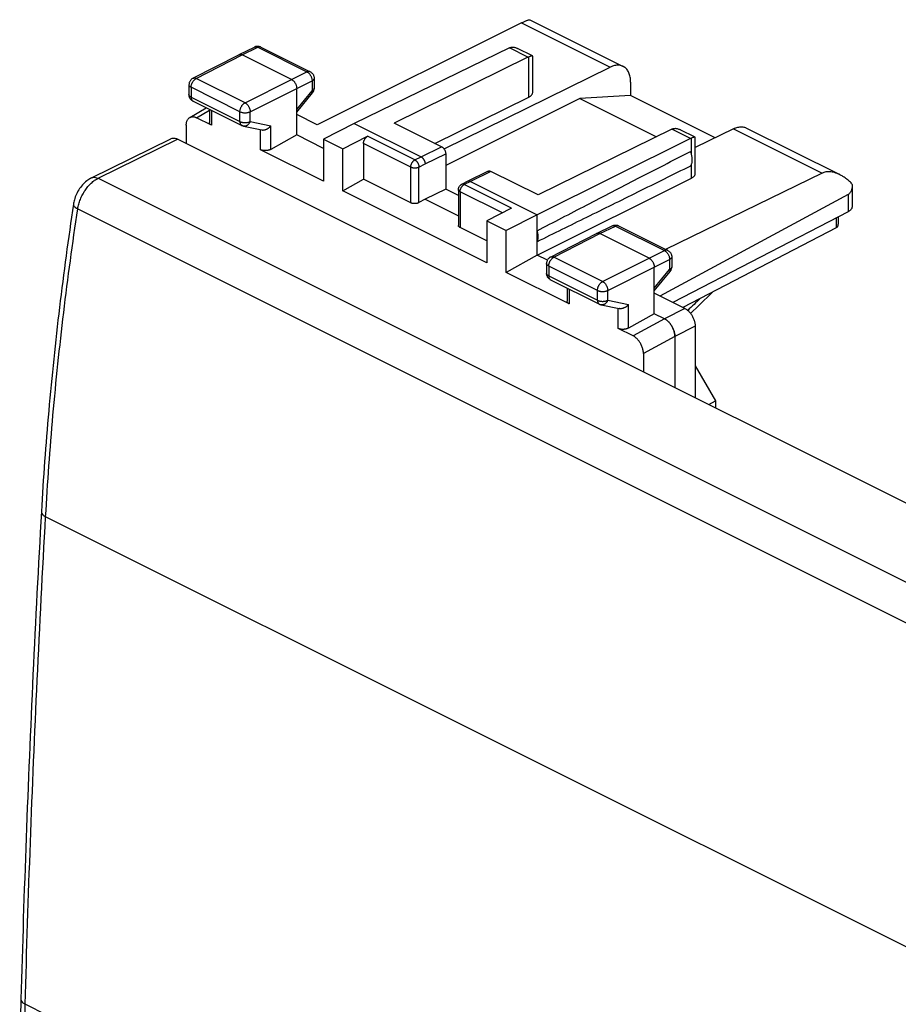
# Model space of a CAD drawing. Extents: x -29.5 to 31, y -36.2 to 31.4.
# Drawn here: x -29.5 to 0.8, y -2.5 to 31.4 of the extents above; entities that cross this region are included whole.
import ezdxf

# ---------------------------------------------------------------- set-up
doc = ezdxf.new("R2010")
doc.units = 0
doc.header["$LTSCALE"] = 16.335
doc.layers.get('0').update_dxf_attribs({"linetype": 'CONTINUOUS'})

msp = doc.modelspace()

# ---------------------------------------------------------------- linework, layer by layer
at = {"color": 7, "linetype": 'CONTINUOUS'}
for p, q in [((-12.204, 31.31), (-19.238, 27.802)), ((-11.92, 31.416), (-8.71, 29.811)), ((-23.51, 29.402), (-21.927, 30.214)), ((-21.927, 30.214), (-21.925, 30.215)), ((-21.925, 30.215), (-21.39, 30.476)), ((-20.117, 29.359), (-21.814, 30.207)), ((-21.169, 30.474), (-19.478, 29.629)), ((-12.624, 30.447), (-17.961, 27.848)), ((-11.825, 30.171), (-12.34, 30.429)), ((-11.984, 30.127), (-16.582, 27.86)), ((-11.82, 28.915), (-11.82, 30.163)), ((-14.869, 26.968), (-9.153, 29.785)), ((-23.646, 29.179), (-23.646, 28.839)), ((-19.34, 29.405), (-19.34, 29.058)), ((-8.45, 29.27), (-8.45, 28.806)), ((-19.941, 27.452), (-19.941, 29.054)), ((-19.941, 28.237), (-19.397, 28.899)), ((-23.508, 28.616), (-21.829, 27.777)), ((-15.186, 27.162), (-11.952, 28.756)), ((-10.199, 28.711), (-14.814, 26.404)), ((-8.45, 28.806), (-10.199, 28.711)), ((-10.199, 28.711), (-7.56, 27.392)), ((-5.542, 27.352), (-8.45, 28.806)), ((-23.62, 28.055), (-23.05, 28.387)), ((-22.943, 28.333), (-22.943, 27.88)), ((-19.238, 27.802), (-19.941, 28.154)), ((-22.87, 27.788), (-23.387, 28.046)), ((-17.961, 27.848), (-19.015, 27.307)), ((-17.961, 27.848), (-15.663, 26.699)), ((-14.955, 27.047), (-16.582, 27.86)), ((-23.74, 27.79), (-23.74, 27.161)), ((-21.769, 27.756), (-21.144, 27.625)), ((-19.941, 27.452), (-20.831, 26.955)), ((-19.015, 26.989), (-19.941, 27.452)), ((-7.034, 27.652), (-11.632, 25.385)), ((-6.234, 27.376), (-6.749, 27.633)), ((-4.91, 27.664), (-6.229, 27.014)), ((-4.467, 27.69), (-1.257, 26.085)), ((-27.002, 25.972), (-24.266, 27.323)), ((22.63, 3.976), (-24.039, 27.31)), ((-19.015, 27.307), (-19.015, 25.86)), ((-19.015, 27.307), (-18.35, 26.974)), ((-18.35, 26.974), (-17.502, 27.404)), ((-17.642, 27.16), (-17.642, 25.927)), ((-6.393, 27.331), (-11.667, 24.701)), ((-6.229, 26.12), (-6.229, 27.368)), ((-19.015, 25.86), (-21.183, 26.944)), ((-18.35, 25.528), (-18.35, 26.974)), ((-14.814, 26.803), (-14.814, 25.591)), ((-13.347, 26.204), (-14.055, 25.856)), ((-11.632, 25.385), (-13.258, 26.199)), ((-1.86, 26.138), (-7.248, 23.514)), ((-18.35, 25.528), (-17.642, 25.927)), ((-16.016, 25.113), (-17.642, 25.927)), ((-14.055, 25.855), (-14.268, 25.748)), ((-14.055, 25.856), (-14.055, 25.855)), ((-13.965, 25.85), (-11.667, 24.701)), ((-11.667, 23.315), (-6.36, 25.962)), ((-13.4, 23.053), (-18.35, 25.528)), ((-14.814, 25.591), (-15.521, 25.242)), ((-14.378, 25.373), (-14.814, 25.591)), ((-14.378, 25.569), (-14.378, 24.338)), ((-0.832, 25.699), (-0.832, 24.98)), ((-15.521, 25.242), (-15.733, 25.122)), ((-15.521, 25.242), (-14.378, 24.67)), ((-0.972, 25.398), (-7.445, 21.906)), ((-27.621, 25.069), (-27.621, 25.069)), ((-12.552, 24.929), (-13.4, 24.499)), ((-0.972, 24.807), (-7.002, 21.685)), ((-13.4, 24.499), (-13.4, 23.053)), ((-13.4, 24.499), (-12.734, 24.166)), ((-11.667, 24.701), (-12.734, 24.166)), ((-11.667, 23.315), (-11.667, 24.701)), ((-1.316, 24.628), (-1.316, 24.378)), ((-13.4, 23.805), (-14.319, 24.265)), ((-12.734, 22.72), (-12.734, 24.166)), ((-9.623, 24.062), (-9.622, 24.063)), ((-9.622, 24.063), (-9.087, 24.324)), ((-8.865, 24.323), (-7.175, 23.477)), ((-1.374, 24.257), (-6.657, 21.512)), ((-11.207, 23.25), (-9.623, 24.062)), ((-7.814, 23.207), (-9.511, 24.056)), ((-11.667, 23.315), (-12.734, 22.72)), ((-11.316, 23.14), (-11.667, 23.315)), ((-7.036, 23.254), (-7.036, 22.906)), ((-10.566, 21.636), (-12.734, 22.72)), ((-11.342, 23.028), (-11.342, 22.688)), ((-7.637, 21.3), (-7.637, 22.902)), ((-7.637, 22.086), (-7.093, 22.747)), ((-11.204, 22.464), (-9.526, 21.625)), ((-10.639, 22.182), (-10.639, 21.728)), ((-6.582, 21.475), (-7.637, 22.002)), ((-9.465, 21.604), (-8.841, 21.473)), ((-7.637, 21.3), (-8.527, 20.803)), ((-7.283, 21.123), (-7.637, 21.3)), ((-8.363, 20.534), (-8.879, 20.793)), ((-6.229, 20.865), (-6.229, 18.405)), ((-6.93, 20.514), (-6.93, 18.756)), ((-6.929, 20.513), (-6.929, 18.755)), ((-8.01, 19.924), (-8.01, 19.295)), ((-6.229, 19.506), (-5.528, 18.297)), ((-5.765, 18.173), (-5.528, 18.297)), ((-5.528, 18.297), (-5.528, 18.054))]:
    msp.add_line(p, q, dxfattribs=at)
at = {"color": 9, "linetype": 'CONTINUOUS'}
for p, q in [((-12.204, 31.31), (-9.153, 29.785)), ((-23.397, 29.395), (-21.814, 30.207)), ((-21.814, 30.207), (-21.28, 30.468)), ((-21.28, 30.468), (-19.589, 29.622)), ((-11.984, 30.127), (-12.624, 30.447)), ((-11.952, 28.756), (-11.952, 30.14)), ((-20.117, 29.359), (-19.589, 29.622)), ((-21.719, 28.556), (-23.397, 29.395)), ((-21.719, 28.556), (-20.117, 29.359)), ((-19.941, 29.054), (-19.412, 29.317)), ((-19.412, 29.317), (-19.412, 28.97)), ((-23.573, 29.091), (-23.573, 28.751)), ((-21.894, 28.252), (-23.573, 29.091)), ((-21.542, 28.251), (-19.941, 29.054)), ((-19.941, 28.327), (-19.412, 28.97)), ((-23.573, 28.751), (-21.894, 27.912)), ((-23.387, 28.046), (-22.943, 28.305)), ((-22.87, 28.297), (-22.87, 27.788)), ((-21.894, 27.912), (-21.894, 28.252)), ((-21.542, 27.911), (-21.542, 28.251)), ((-21.542, 27.911), (-20.831, 27.763)), ((-21.183, 26.944), (-21.183, 27.633)), ((-20.831, 26.955), (-20.831, 27.763)), ((-6.393, 27.331), (-7.034, 27.652)), ((-4.91, 27.664), (-1.86, 26.138)), ((-26.771, 25.961), (-24.039, 27.31)), ((-16.016, 26.347), (-17.642, 27.16)), ((-15.876, 26.591), (-17.502, 27.404)), ((-6.36, 26.793), (-6.36, 27.346)), ((-15.663, 26.699), (-14.955, 27.047)), ((-15.521, 26.455), (-14.814, 26.803)), ((-15.876, 26.591), (-15.663, 26.699)), ((-15.733, 26.347), (-15.521, 26.455)), ((-6.36, 25.962), (-6.36, 26.436)), ((-16.016, 25.113), (-16.016, 26.347)), ((-15.733, 25.122), (-15.733, 26.347)), ((-13.258, 26.199), (-13.965, 25.85)), ((-26.771, 25.961), (19.751, 2.7)), ((-13.965, 25.85), (-14.178, 25.742)), ((-14.319, 25.498), (-14.319, 24.265)), ((-12.864, 24.771), (-14.319, 25.498)), ((-12.552, 24.929), (-14.178, 25.742)), ((-0.972, 25.398), (-0.972, 24.807)), ((-27.473, 24.908), (19.031, 1.656)), ((-1.374, 24.599), (-1.374, 24.257)), ((-9.511, 24.056), (-8.976, 24.316)), ((-8.976, 24.316), (-7.285, 23.471)), ((-11.093, 23.244), (-9.511, 24.056)), ((-7.814, 23.207), (-7.285, 23.471)), ((-9.415, 22.404), (-11.093, 23.244)), ((-9.415, 22.404), (-7.814, 23.207)), ((-7.637, 22.902), (-7.109, 23.166)), ((-7.109, 23.166), (-7.109, 22.818)), ((-11.269, 22.939), (-11.269, 22.599)), ((-9.591, 22.1), (-11.269, 22.939)), ((-9.238, 22.099), (-7.637, 22.902)), ((-7.637, 22.175), (-7.109, 22.818)), ((-11.269, 22.599), (-9.591, 21.76)), ((-10.566, 22.145), (-10.566, 21.636)), ((-9.591, 21.76), (-9.591, 22.1)), ((-9.238, 21.759), (-9.238, 22.099)), ((-9.238, 21.759), (-8.527, 21.611)), ((-8.879, 20.793), (-8.879, 21.481)), ((-8.527, 20.803), (-8.527, 21.611)), ((-6.582, 21.475), (-7.283, 21.123)), ((-7.284, 21.123), (-8.363, 20.534)), ((-6.229, 20.865), (-6.929, 20.513)), ((-6.93, 20.514), (-8.01, 19.924)), ((17.89, -8.923), (-28.578, 14.311)), ((-10.786, -11.72), (-29.282, -2.472))]:
    msp.add_line(p, q, dxfattribs=at)
at = {"color": 7, "linetype": 'CONTINUOUS'}
for points, knots in [([(-12.204, 31.31), (-12.186, 31.319), (-12.152, 31.336), (-12.103, 31.359), (-12.058, 31.378), (-12.019, 31.395), (-11.985, 31.407), (-11.957, 31.415), (-11.936, 31.418), (-11.923, 31.419), (-11.92, 31.416)], [0, 0, 0, 0, 0.19523, 0.372697, 0.531507, 0.671308, 0.790057, 0.886049, 0.956844, 1, 1, 1, 1]), ([(-21.924, 30.216), (-21.919, 30.218), (-21.908, 30.222), (-21.887, 30.225), (-21.864, 30.224), (-21.839, 30.218), (-21.822, 30.212), (-21.814, 30.207)], [0, 0, 0, 0, 0.128966, 0.327237, 0.53614, 0.759662, 1, 1, 1, 1]), ([(-21.169, 30.474), (-21.181, 30.48), (-21.207, 30.491), (-21.248, 30.5), (-21.29, 30.502), (-21.332, 30.497), (-21.366, 30.487), (-21.385, 30.478), (-21.39, 30.476)], [0, 0, 0, 0, 0.178042, 0.360592, 0.544191, 0.72855, 0.91494, 1, 1, 1, 1]), ([(-12.624, 30.447), (-12.619, 30.45), (-12.608, 30.455), (-12.597, 30.459), (-12.591, 30.461)], [0, 0, 0, 0, 0.506572, 1, 1, 1, 1]), ([(-12.591, 30.461), (-12.58, 30.465), (-12.557, 30.472), (-12.519, 30.476), (-12.479, 30.474), (-12.435, 30.466), (-12.388, 30.451), (-12.356, 30.437), (-12.34, 30.429)], [0, 0, 0, 0, 0.134979, 0.278102, 0.432312, 0.601096, 0.789437, 1, 1, 1, 1]), ([(-11.825, 30.171), (-11.825, 30.171), (-11.828, 30.173), (-11.837, 30.173), (-11.853, 30.172), (-11.872, 30.167), (-11.896, 30.161), (-11.923, 30.151), (-11.942, 30.144), (-11.952, 30.14)], [0, 0, 0, 0, 0.001736, 0.083642, 0.201171, 0.352954, 0.537871, 0.754279, 1, 1, 1, 1]), ([(-11.82, 30.163), (-11.82, 30.164), (-11.82, 30.167), (-11.823, 30.17), (-11.825, 30.171)], [0, 0, 0, 0, 0.239702, 1, 1, 1, 1]), ([(-11.984, 30.127), (-11.978, 30.129), (-11.968, 30.134), (-11.958, 30.138), (-11.952, 30.14)], [0, 0, 0, 0, 0.506273, 1, 1, 1, 1]), ([(-8.71, 29.811), (-8.72, 29.816), (-8.749, 29.829), (-8.801, 29.845), (-8.868, 29.853), (-8.937, 29.852), (-9.008, 29.84), (-9.081, 29.817), (-9.129, 29.797), (-9.153, 29.785)], [0, 0, 0, 0, 0.070369, 0.210613, 0.354296, 0.503869, 0.660586, 0.825825, 1, 1, 1, 1]), ([(-19.478, 29.629), (-19.466, 29.623), (-19.444, 29.609), (-19.413, 29.583), (-19.387, 29.552), (-19.365, 29.517), (-19.35, 29.479), (-19.342, 29.441), (-19.34, 29.416), (-19.34, 29.405)], [0, 0, 0, 0, 0.143753, 0.288612, 0.433195, 0.58189, 0.731084, 0.880093, 1, 1, 1, 1]), ([(-8.45, 29.27), (-8.45, 29.3), (-8.452, 29.357), (-8.464, 29.441), (-8.483, 29.519), (-8.509, 29.591), (-8.542, 29.655), (-8.582, 29.711), (-8.629, 29.759), (-8.673, 29.791), (-8.701, 29.807), (-8.71, 29.811)], [0, 0, 0, 0, 0.139944, 0.273443, 0.400175, 0.520483, 0.634533, 0.74344, 0.848043, 0.950185, 1, 1, 1, 1]), ([(-23.51, 29.402), (-23.522, 29.396), (-23.545, 29.382), (-23.575, 29.356), (-23.601, 29.325), (-23.622, 29.29), (-23.637, 29.252), (-23.645, 29.214), (-23.646, 29.19), (-23.646, 29.179)], [0, 0, 0, 0, 0.144318, 0.289831, 0.435123, 0.584521, 0.734332, 0.88393, 1, 1, 1, 1]), ([(-20.117, 29.359), (-20.109, 29.355), (-20.091, 29.344), (-20.067, 29.325), (-20.043, 29.303), (-20.021, 29.277), (-20.001, 29.248), (-19.983, 29.218), (-19.968, 29.185), (-19.956, 29.152), (-19.947, 29.119), (-19.942, 29.086), (-19.941, 29.065), (-19.941, 29.054)], [0, 0, 0, 0, 0.079279, 0.163646, 0.252508, 0.345022, 0.440158, 0.536764, 0.633623, 0.729506, 0.823228, 0.913702, 1, 1, 1, 1]), ([(-23.508, 28.616), (-23.521, 28.622), (-23.545, 28.637), (-23.577, 28.665), (-23.604, 28.698), (-23.625, 28.736), (-23.64, 28.777), (-23.645, 28.813), (-23.646, 28.833), (-23.646, 28.839)], [0, 0, 0, 0, 0.155712, 0.30697, 0.460173, 0.615964, 0.774038, 0.934012, 1, 1, 1, 1]), ([(-19.397, 28.899), (-19.388, 28.91), (-19.372, 28.933), (-19.354, 28.971), (-19.343, 29.011), (-19.34, 29.041), (-19.34, 29.056), (-19.34, 29.058)], [0, 0, 0, 0, 0.241953, 0.485236, 0.728623, 0.971952, 1, 1, 1, 1]), ([(-11.952, 28.756), (-11.94, 28.763), (-11.915, 28.776), (-11.883, 28.799), (-11.857, 28.824), (-11.837, 28.851), (-11.824, 28.879), (-11.82, 28.9), (-11.82, 28.912), (-11.82, 28.915)], [0, 0, 0, 0, 0.198092, 0.379776, 0.545234, 0.695886, 0.834665, 0.966134, 1, 1, 1, 1]), ([(-23.74, 27.79), (-23.74, 27.807), (-23.738, 27.84), (-23.731, 27.887), (-23.718, 27.931), (-23.701, 27.971), (-23.678, 28.005), (-23.652, 28.033), (-23.631, 28.048), (-23.62, 28.055)], [0, 0, 0, 0, 0.168053, 0.326938, 0.476481, 0.617072, 0.749747, 0.87623, 1, 1, 1, 1]), ([(-23.62, 28.055), (-23.61, 28.061), (-23.587, 28.071), (-23.55, 28.08), (-23.511, 28.082), (-23.47, 28.077), (-23.428, 28.065), (-23.4, 28.053), (-23.387, 28.046)], [0, 0, 0, 0, 0.150152, 0.304075, 0.463735, 0.631834, 0.810247, 1, 1, 1, 1]), ([(-22.87, 27.788), (-22.878, 27.792), (-22.893, 27.8), (-22.912, 27.816), (-22.927, 27.832), (-22.938, 27.85), (-22.942, 27.866), (-22.943, 27.876), (-22.943, 27.88)], [0, 0, 0, 0, 0.218106, 0.417309, 0.598029, 0.764101, 0.919831, 1, 1, 1, 1]), ([(-21.769, 27.756), (-21.776, 27.757), (-21.791, 27.761), (-21.812, 27.768), (-21.824, 27.774), (-21.829, 27.777)], [0, 0, 0, 0, 0.360575, 0.722756, 1, 1, 1, 1]), ([(-21.144, 27.625), (-21.143, 27.625), (-21.133, 27.623), (-21.114, 27.621), (-21.089, 27.621), (-21.063, 27.624), (-21.036, 27.629), (-21.01, 27.637), (-20.984, 27.647), (-20.959, 27.659), (-20.935, 27.673), (-20.911, 27.688), (-20.889, 27.705), (-20.868, 27.723), (-20.848, 27.743), (-20.836, 27.756), (-20.831, 27.763)], [0, 0, 0, 0, 0.016458, 0.08525, 0.156179, 0.229143, 0.303921, 0.380215, 0.457677, 0.535926, 0.614568, 0.693204, 0.771439, 0.848889, 0.92519, 1, 1, 1, 1]), ([(-7.034, 27.652), (-7.029, 27.654), (-7.018, 27.659), (-7.008, 27.663), (-7.003, 27.665)], [0, 0, 0, 0, 0.506273, 1, 1, 1, 1]), ([(-7.003, 27.665), (-6.992, 27.67), (-6.968, 27.676), (-6.931, 27.68), (-6.89, 27.679), (-6.846, 27.671), (-6.799, 27.656), (-6.767, 27.642), (-6.75, 27.634), (-6.75, 27.634)], [0, 0, 0, 0, 0.134324, 0.27662, 0.429831, 0.597368, 0.784271, 0.993952, 1, 1, 1, 1]), ([(-4.91, 27.664), (-4.886, 27.675), (-4.839, 27.696), (-4.766, 27.718), (-4.694, 27.73), (-4.625, 27.732), (-4.559, 27.724), (-4.507, 27.708), (-4.477, 27.695), (-4.467, 27.69)], [0, 0, 0, 0, 0.174175, 0.339414, 0.496131, 0.645704, 0.789387, 0.929631, 1, 1, 1, 1]), ([(-24.266, 27.323), (-24.266, 27.323), (-24.243, 27.334), (-24.193, 27.348), (-24.115, 27.342), (-24.064, 27.323), (-24.039, 27.31)], [0, 0, 0, 0, 0.012898, 0.317088, 0.642593, 1, 1, 1, 1]), ([(-17.642, 27.16), (-17.642, 27.169), (-17.641, 27.189), (-17.636, 27.217), (-17.628, 27.247), (-17.616, 27.275), (-17.602, 27.303), (-17.585, 27.329), (-17.566, 27.353), (-17.546, 27.373), (-17.525, 27.391), (-17.509, 27.4), (-17.502, 27.404)], [0, 0, 0, 0, 0.095104, 0.195139, 0.298849, 0.404757, 0.51128, 0.616791, 0.719713, 0.818627, 0.912338, 1, 1, 1, 1]), ([(-6.393, 27.331), (-6.387, 27.334), (-6.377, 27.339), (-6.366, 27.344), (-6.36, 27.346)], [0, 0, 0, 0, 0.506722, 1, 1, 1, 1]), ([(-6.234, 27.376), (-6.237, 27.378), (-6.246, 27.378), (-6.262, 27.377), (-6.281, 27.372), (-6.304, 27.366), (-6.331, 27.357), (-6.35, 27.35), (-6.36, 27.346)], [0, 0, 0, 0, 0.081485, 0.199002, 0.351061, 0.536423, 0.753461, 1, 1, 1, 1]), ([(-6.229, 27.368), (-6.229, 27.369), (-6.23, 27.372), (-6.232, 27.375), (-6.234, 27.376)], [0, 0, 0, 0, 0.217233, 1, 1, 1, 1]), ([(-20.831, 26.955), (-20.839, 26.95), (-20.858, 26.941), (-20.888, 26.93), (-20.92, 26.922), (-20.954, 26.915), (-20.989, 26.912), (-21.025, 26.91), (-21.06, 26.912), (-21.094, 26.916), (-21.126, 26.923), (-21.156, 26.932), (-21.174, 26.94), (-21.183, 26.944)], [0, 0, 0, 0, 0.082471, 0.170393, 0.262491, 0.357979, 0.454989, 0.552737, 0.649167, 0.743526, 0.833998, 0.91988, 1, 1, 1, 1]), ([(-14.955, 27.047), (-14.948, 27.043), (-14.932, 27.034), (-14.911, 27.017), (-14.891, 26.996), (-14.872, 26.972), (-14.855, 26.946), (-14.841, 26.919), (-14.829, 26.89), (-14.821, 26.861), (-14.815, 26.832), (-14.814, 26.812), (-14.814, 26.803)], [0, 0, 0, 0, 0.087487, 0.18107, 0.27991, 0.38281, 0.488343, 0.594924, 0.700912, 0.804711, 0.904829, 1, 1, 1, 1]), ([(-11.667, 24.154), (-11.101, 24.449), (-9.949, 25.047), (-8.191, 25.957), (-7, 26.572), (-6.395, 26.884)], [0, 0, 0, 0, 0.322715, 0.656091, 1, 1, 1, 1]), ([(-6.395, 26.38), (-6.386, 26.39), (-6.37, 26.414), (-6.352, 26.454), (-6.338, 26.498), (-6.33, 26.547), (-6.328, 26.6), (-6.331, 26.655), (-6.339, 26.712), (-6.352, 26.77), (-6.371, 26.827), (-6.386, 26.865), (-6.395, 26.884)], [0, 0, 0, 0, 0.077968, 0.160622, 0.248652, 0.342332, 0.441569, 0.54597, 0.654901, 0.76754, 0.882926, 1, 1, 1, 1]), ([(-15.663, 26.699), (-15.656, 26.695), (-15.644, 26.688), (-15.625, 26.674), (-15.608, 26.658), (-15.591, 26.64), (-15.576, 26.62), (-15.562, 26.598), (-15.55, 26.575), (-15.54, 26.551), (-15.532, 26.527), (-15.526, 26.502), (-15.522, 26.478), (-15.521, 26.462), (-15.521, 26.455)], [0, 0, 0, 0, 0.072476, 0.149259, 0.22992, 0.313846, 0.400277, 0.488357, 0.577165, 0.665754, 0.753184, 0.838559, 0.921064, 1, 1, 1, 1]), ([(-13.347, 26.204), (-13.345, 26.205), (-13.338, 26.209), (-13.322, 26.213), (-13.301, 26.213), (-13.28, 26.208), (-13.265, 26.202), (-13.258, 26.199)], [0, 0, 0, 0, 0.069968, 0.281164, 0.503157, 0.741693, 1, 1, 1, 1]), ([(-6.395, 26.38), (-7, 26.08), (-8.19, 25.49), (-9.947, 24.622), (-11.1, 24.055), (-11.667, 23.776)], [0, 0, 0, 0, 0.344316, 0.677718, 1, 1, 1, 1]), ([(-6.36, 25.962), (-6.347, 25.968), (-6.323, 25.982), (-6.291, 26.005), (-6.266, 26.03), (-6.246, 26.057), (-6.234, 26.085), (-6.23, 26.106), (-6.229, 26.118), (-6.229, 26.12)], [0, 0, 0, 0, 0.199242, 0.381903, 0.54822, 0.699688, 0.839349, 0.971877, 1, 1, 1, 1]), ([(-1.258, 26.085), (-1.287, 26.1), (-1.345, 26.126), (-1.432, 26.156), (-1.516, 26.176), (-1.595, 26.186), (-1.668, 26.187), (-1.737, 26.18), (-1.801, 26.164), (-1.841, 26.148), (-1.86, 26.138)], [0, 0, 0, 0, 0.155931, 0.306036, 0.443079, 0.56872, 0.68533, 0.794544, 0.898844, 1, 1, 1, 1]), ([(-27.002, 25.972), (-27.043, 25.951), (-27.142, 25.892), (-27.283, 25.771), (-27.416, 25.606), (-27.521, 25.419), (-27.588, 25.238), (-27.614, 25.119), (-27.621, 25.069)], [0, 0, 0, 0, 0.12292, 0.302965, 0.48958, 0.67945, 0.867432, 1, 1, 1, 1]), ([(-13.965, 25.85), (-13.971, 25.853), (-13.983, 25.858), (-14.002, 25.863), (-14.019, 25.864), (-14.036, 25.863), (-14.048, 25.859), (-14.054, 25.856), (-14.055, 25.856)], [0, 0, 0, 0, 0.21662, 0.419291, 0.609506, 0.789998, 0.964661, 1, 1, 1, 1]), ([(-0.836, 25.774), (-0.871, 25.808), (-0.94, 25.872), (-1.046, 25.956), (-1.149, 26.026), (-1.22, 26.066), (-1.256, 26.084), (-1.258, 26.085)], [0, 0, 0, 0, 0.278202, 0.536055, 0.772904, 0.989033, 1, 1, 1, 1]), ([(-0.836, 25.774), (-0.834, 25.752), (-0.832, 25.726), (-0.832, 25.701), (-0.832, 25.699)], [0, 0, 0, 0, 0.896272, 1, 1, 1, 1]), ([(-14.378, 25.569), (-14.378, 25.581), (-14.376, 25.604), (-14.367, 25.637), (-14.352, 25.669), (-14.332, 25.698), (-14.307, 25.723), (-14.285, 25.739), (-14.271, 25.746), (-14.268, 25.748)], [0, 0, 0, 0, 0.155748, 0.313279, 0.471699, 0.630601, 0.789839, 0.949183, 1, 1, 1, 1]), ([(-0.832, 25.699), (-0.832, 25.681), (-0.833, 25.645), (-0.841, 25.594), (-0.854, 25.547), (-0.871, 25.506), (-0.891, 25.471), (-0.915, 25.441), (-0.942, 25.417), (-0.962, 25.404), (-0.972, 25.398)], [0, 0, 0, 0, 0.151654, 0.307438, 0.447147, 0.573403, 0.688996, 0.796773, 0.89952, 1, 1, 1, 1]), ([(-15.733, 25.122), (-15.741, 25.118), (-15.758, 25.11), (-15.784, 25.101), (-15.813, 25.093), (-15.844, 25.089), (-15.875, 25.086), (-15.906, 25.087), (-15.936, 25.09), (-15.965, 25.095), (-15.992, 25.103), (-16.008, 25.11), (-16.016, 25.113)], [0, 0, 0, 0, 0.09084, 0.188122, 0.290466, 0.396199, 0.503517, 0.61051, 0.715313, 0.816155, 0.911474, 1, 1, 1, 1]), ([(-27.621, 25.069), (-27.799, 23.888), (-28.12, 21.52), (-28.489, 17.99), (-28.66, 15.642), (-28.725, 14.485)], [0, 0, 0, 0, 0.336746, 0.673364, 1, 1, 1, 1]), ([(-0.832, 24.98), (-0.832, 24.976), (-0.833, 24.962), (-0.838, 24.937), (-0.852, 24.907), (-0.873, 24.879), (-0.901, 24.853), (-0.934, 24.828), (-0.959, 24.813), (-0.972, 24.807)], [0, 0, 0, 0, 0.054375, 0.184125, 0.321156, 0.469345, 0.631215, 0.808027, 1, 1, 1, 1]), ([(-14.319, 24.265), (-14.326, 24.268), (-14.339, 24.276), (-14.356, 24.29), (-14.368, 24.305), (-14.376, 24.321), (-14.378, 24.333), (-14.378, 24.338)], [0, 0, 0, 0, 0.239806, 0.456366, 0.651413, 0.829789, 1, 1, 1, 1]), ([(-11.667, 23.776), (-11.661, 23.788), (-11.651, 23.814), (-11.64, 23.855), (-11.633, 23.9), (-11.631, 23.948), (-11.634, 23.998), (-11.64, 24.049), (-11.652, 24.101), (-11.662, 24.136), (-11.667, 24.154)], [0, 0, 0, 0, 0.104597, 0.215359, 0.332474, 0.455802, 0.584934, 0.71924, 0.85791, 1, 1, 1, 1]), ([(-9.62, 24.064), (-9.616, 24.066), (-9.604, 24.07), (-9.584, 24.074), (-9.56, 24.072), (-9.535, 24.066), (-9.519, 24.06), (-9.511, 24.056)], [0, 0, 0, 0, 0.128966, 0.327237, 0.53614, 0.759662, 1, 1, 1, 1]), ([(-9.087, 24.324), (-9.075, 24.33), (-9.049, 24.34), (-9.008, 24.348), (-8.966, 24.35), (-8.924, 24.344), (-8.891, 24.334), (-8.872, 24.326), (-8.865, 24.323)], [0, 0, 0, 0, 0.177429, 0.359374, 0.542374, 0.726053, 0.911768, 1, 1, 1, 1]), ([(-1.316, 24.378), (-1.316, 24.372), (-1.317, 24.357), (-1.32, 24.335), (-1.327, 24.311), (-1.338, 24.289), (-1.353, 24.27), (-1.366, 24.261), (-1.374, 24.257)], [0, 0, 0, 0, 0.128336, 0.309522, 0.485296, 0.656718, 0.826535, 1, 1, 1, 1]), ([(-7.175, 23.477), (-7.163, 23.471), (-7.14, 23.457), (-7.109, 23.431), (-7.083, 23.401), (-7.062, 23.366), (-7.046, 23.327), (-7.038, 23.289), (-7.036, 23.265), (-7.036, 23.254)], [0, 0, 0, 0, 0.143753, 0.288612, 0.433195, 0.58189, 0.731084, 0.880093, 1, 1, 1, 1]), ([(-11.207, 23.25), (-11.218, 23.244), (-11.241, 23.23), (-11.271, 23.204), (-11.297, 23.173), (-11.318, 23.138), (-11.333, 23.1), (-11.341, 23.063), (-11.342, 23.038), (-11.342, 23.028)], [0, 0, 0, 0, 0.144318, 0.289831, 0.435123, 0.584521, 0.734332, 0.88393, 1, 1, 1, 1]), ([(-7.814, 23.207), (-7.805, 23.203), (-7.788, 23.192), (-7.763, 23.173), (-7.74, 23.151), (-7.717, 23.125), (-7.697, 23.096), (-7.68, 23.066), (-7.665, 23.034), (-7.652, 23.001), (-7.644, 22.967), (-7.638, 22.934), (-7.637, 22.913), (-7.637, 22.902)], [0, 0, 0, 0, 0.079279, 0.163646, 0.252508, 0.345022, 0.440158, 0.536764, 0.633623, 0.729506, 0.823228, 0.913702, 1, 1, 1, 1]), ([(-7.093, 22.747), (-7.084, 22.758), (-7.069, 22.781), (-7.051, 22.819), (-7.04, 22.859), (-7.037, 22.889), (-7.036, 22.904), (-7.036, 22.906)], [0, 0, 0, 0, 0.241953, 0.485236, 0.728623, 0.971952, 1, 1, 1, 1]), ([(-11.204, 22.464), (-11.215, 22.47), (-11.238, 22.483), (-11.268, 22.508), (-11.295, 22.54), (-11.317, 22.575), (-11.333, 22.615), (-11.341, 22.653), (-11.342, 22.677), (-11.342, 22.688)], [0, 0, 0, 0, 0.134394, 0.281679, 0.430434, 0.580731, 0.732973, 0.887111, 1, 1, 1, 1]), ([(-10.566, 21.636), (-10.574, 21.64), (-10.589, 21.649), (-10.609, 21.664), (-10.624, 21.681), (-10.634, 21.699), (-10.639, 21.715), (-10.639, 21.724), (-10.639, 21.728)], [0, 0, 0, 0, 0.218106, 0.417309, 0.598029, 0.764101, 0.919831, 1, 1, 1, 1]), ([(-9.526, 21.625), (-9.515, 21.62), (-9.495, 21.611), (-9.475, 21.606), (-9.465, 21.604)], [0, 0, 0, 0, 0.547771, 1, 1, 1, 1]), ([(-8.527, 21.611), (-8.533, 21.604), (-8.545, 21.591), (-8.564, 21.572), (-8.585, 21.554), (-8.607, 21.537), (-8.631, 21.521), (-8.655, 21.507), (-8.681, 21.495), (-8.707, 21.485), (-8.733, 21.477), (-8.759, 21.472), (-8.785, 21.469), (-8.81, 21.469), (-8.829, 21.471), (-8.839, 21.473), (-8.841, 21.473)], [0, 0, 0, 0, 0.074583, 0.150749, 0.228148, 0.306404, 0.385118, 0.46388, 0.542271, 0.619881, 0.696309, 0.771192, 0.844215, 0.91515, 0.983886, 1, 1, 1, 1]), ([(-6.582, 21.475), (-6.569, 21.468), (-6.541, 21.452), (-6.502, 21.425), (-6.464, 21.392), (-6.428, 21.355), (-6.393, 21.314), (-6.361, 21.27), (-6.331, 21.223), (-6.305, 21.174), (-6.282, 21.123), (-6.263, 21.071), (-6.248, 21.018), (-6.237, 20.966), (-6.23, 20.915), (-6.229, 20.881), (-6.229, 20.865)], [0, 0, 0, 0, 0.06165, 0.126843, 0.194883, 0.265243, 0.338191, 0.412921, 0.488382, 0.564371, 0.640691, 0.716254, 0.790147, 0.862546, 0.932801, 1, 1, 1, 1]), ([(-7.283, 21.123), (-7.27, 21.117), (-7.243, 21.101), (-7.204, 21.073), (-7.166, 21.041), (-7.13, 21.004), (-7.095, 20.963), (-7.063, 20.919), (-7.033, 20.872), (-7.007, 20.823), (-6.984, 20.772), (-6.965, 20.72), (-6.95, 20.667), (-6.939, 20.615), (-6.932, 20.564), (-6.93, 20.53), (-6.93, 20.514)], [0, 0, 0, 0, 0.061126, 0.12629, 0.194299, 0.264627, 0.337549, 0.412267, 0.487733, 0.563745, 0.640113, 0.71575, 0.789738, 0.862254, 0.932647, 1, 1, 1, 1]), ([(-6.929, 20.513), (-6.929, 20.53), (-6.931, 20.564), (-6.938, 20.615), (-6.949, 20.667), (-6.964, 20.719), (-6.983, 20.771), (-7.006, 20.822), (-7.032, 20.871), (-7.062, 20.919), (-7.094, 20.963), (-7.129, 21.004), (-7.165, 21.041), (-7.203, 21.073), (-7.243, 21.101), (-7.27, 21.116), (-7.283, 21.123)], [0, 0, 0, 0, 0.067166, 0.137386, 0.209748, 0.283603, 0.359129, 0.435411, 0.511362, 0.586785, 0.661478, 0.734389, 0.804714, 0.87272, 0.93788, 1, 1, 1, 1]), ([(-8.527, 20.803), (-8.536, 20.798), (-8.554, 20.789), (-8.584, 20.778), (-8.617, 20.77), (-8.651, 20.763), (-8.686, 20.76), (-8.721, 20.759), (-8.756, 20.76), (-8.79, 20.764), (-8.822, 20.771), (-8.852, 20.78), (-8.871, 20.788), (-8.879, 20.793)], [0, 0, 0, 0, 0.082471, 0.170393, 0.262491, 0.357979, 0.454989, 0.552737, 0.649167, 0.743526, 0.833998, 0.91988, 1, 1, 1, 1]), ([(-8.01, 19.924), (-8.01, 19.942), (-8.011, 19.979), (-8.019, 20.034), (-8.032, 20.09), (-8.049, 20.147), (-8.072, 20.202), (-8.098, 20.257), (-8.128, 20.309), (-8.161, 20.358), (-8.198, 20.403), (-8.237, 20.444), (-8.277, 20.48), (-8.319, 20.51), (-8.348, 20.527), (-8.363, 20.534)], [0, 0, 0, 0, 0.072865, 0.148793, 0.227241, 0.307578, 0.389112, 0.471112, 0.552835, 0.633549, 0.712553, 0.789204, 0.86294, 0.933309, 1, 1, 1, 1]), ([(-28.725, 14.485), (-28.83, 12.617), (-29.023, 8.874), (-29.258, 3.28), (-29.378, -0.446), (-29.428, -2.296)], [0, 0, 0, 0, 0.33412, 0.669421, 1, 1, 1, 1]), ([(-29.428, -2.296), (-29.459, -3.421), (-29.483, -5.666), (-29.403, -8.992), (-29.27, -11.191), (-29.185, -12.27)], [0, 0, 0, 0, 0.338112, 0.674696, 1, 1, 1, 1])]:
    msp.add_open_spline(points, degree=3, knots=knots, dxfattribs=at)
for points in [[(-21.925, 30.215), (-21.925, 30.215), (-21.924, 30.216), (-21.924, 30.216)], [(-9.622, 24.063), (-9.621, 24.063), (-9.621, 24.064), (-9.62, 24.064)], [(-6.392, 21.311), (-6.138, 21.556), (-5.885, 21.8), (-5.632, 22.045)]]:
    msp.add_open_spline(points, degree=3, dxfattribs=at)
at = {"color": 9, "linetype": 'CONTINUOUS'}
for points in [[(-21.39, 30.476), (-21.39, 30.476), (-21.389, 30.476), (-21.389, 30.476)], [(-21.169, 30.474), (-21.17, 30.475), (-21.171, 30.475), (-21.172, 30.476)], [(-9.087, 24.324), (-9.086, 24.324), (-9.085, 24.325), (-9.084, 24.325)], [(-8.865, 24.323), (-8.866, 24.323), (-8.866, 24.323), (-8.866, 24.323)], [(-11.206, 22.465), (-11.206, 22.465), (-11.205, 22.464), (-11.204, 22.464)], [(-6.055, 21.825), (-6.199, 21.687), (-6.342, 21.549), (-6.486, 21.411)]]:
    msp.add_open_spline(points, degree=3, dxfattribs=at)
for points, knots in [([(-21.389, 30.476), (-21.384, 30.478), (-21.373, 30.483), (-21.353, 30.486), (-21.329, 30.485), (-21.304, 30.479), (-21.288, 30.472), (-21.28, 30.468)], [0, 0, 0, 0, 0.128967, 0.327452, 0.536411, 0.759938, 1, 1, 1, 1]), ([(-21.172, 30.476), (-21.176, 30.478), (-21.187, 30.482), (-21.207, 30.485), (-21.231, 30.484), (-21.256, 30.478), (-21.272, 30.472), (-21.28, 30.468)], [0, 0, 0, 0, 0.12191, 0.32199, 0.532629, 0.757876, 1, 1, 1, 1]), ([(-19.478, 29.629), (-19.483, 29.631), (-19.496, 29.636), (-19.516, 29.64), (-19.54, 29.639), (-19.565, 29.633), (-19.581, 29.626), (-19.589, 29.622)], [0, 0, 0, 0, 0.146501, 0.340979, 0.545718, 0.764657, 1, 1, 1, 1]), ([(-19.589, 29.622), (-19.58, 29.618), (-19.563, 29.608), (-19.538, 29.589), (-19.515, 29.566), (-19.492, 29.54), (-19.472, 29.512), (-19.455, 29.481), (-19.44, 29.449), (-19.427, 29.416), (-19.419, 29.383), (-19.413, 29.35), (-19.412, 29.328), (-19.412, 29.317)], [0, 0, 0, 0, 0.079337, 0.163781, 0.252657, 0.345143, 0.44022, 0.536755, 0.633545, 0.72938, 0.823089, 0.913601, 1, 1, 1, 1]), ([(-23.573, 29.091), (-23.581, 29.095), (-23.596, 29.104), (-23.615, 29.118), (-23.63, 29.135), (-23.641, 29.152), (-23.645, 29.167), (-23.646, 29.176), (-23.646, 29.179)], [0, 0, 0, 0, 0.223034, 0.425184, 0.607036, 0.771322, 0.923348, 1, 1, 1, 1]), ([(-23.573, 29.091), (-23.573, 29.102), (-23.572, 29.123), (-23.566, 29.156), (-23.557, 29.189), (-23.545, 29.222), (-23.53, 29.254), (-23.513, 29.285), (-23.493, 29.313), (-23.471, 29.339), (-23.447, 29.362), (-23.423, 29.381), (-23.406, 29.391), (-23.397, 29.395)], [0, 0, 0, 0, 0.086252, 0.176667, 0.270324, 0.366145, 0.462955, 0.559535, 0.654675, 0.747232, 0.836174, 0.920662, 1, 1, 1, 1]), ([(-23.51, 29.402), (-23.505, 29.405), (-23.492, 29.41), (-23.471, 29.413), (-23.447, 29.412), (-23.422, 29.406), (-23.405, 29.399), (-23.397, 29.395)], [0, 0, 0, 0, 0.156777, 0.348586, 0.550837, 0.767293, 1, 1, 1, 1]), ([(-19.34, 29.405), (-19.34, 29.402), (-19.341, 29.394), (-19.345, 29.378), (-19.355, 29.361), (-19.37, 29.345), (-19.39, 29.33), (-19.404, 29.321), (-19.412, 29.317)], [0, 0, 0, 0, 0.071276, 0.224408, 0.389643, 0.572446, 0.775675, 1, 1, 1, 1]), ([(-23.573, 28.751), (-23.581, 28.755), (-23.596, 28.764), (-23.615, 28.778), (-23.63, 28.795), (-23.641, 28.812), (-23.645, 28.827), (-23.646, 28.836), (-23.646, 28.839)], [0, 0, 0, 0, 0.222963, 0.425095, 0.606935, 0.771211, 0.923226, 1, 1, 1, 1]), ([(-19.34, 29.058), (-19.34, 29.055), (-19.341, 29.046), (-19.345, 29.031), (-19.355, 29.014), (-19.37, 28.997), (-19.39, 28.982), (-19.404, 28.974), (-19.412, 28.97)], [0, 0, 0, 0, 0.071448, 0.224581, 0.389822, 0.572622, 0.775843, 1, 1, 1, 1]), ([(-19.412, 28.97), (-19.408, 28.964), (-19.402, 28.952), (-19.395, 28.935), (-19.391, 28.92), (-19.392, 28.908), (-19.395, 28.901), (-19.397, 28.899)], [0, 0, 0, 0, 0.291119, 0.534899, 0.731975, 0.888955, 1, 1, 1, 1]), ([(-23.573, 28.751), (-23.573, 28.742), (-23.572, 28.724), (-23.568, 28.698), (-23.56, 28.675), (-23.55, 28.655), (-23.537, 28.637), (-23.523, 28.624), (-23.513, 28.618), (-23.508, 28.616)], [0, 0, 0, 0, 0.174602, 0.338879, 0.492704, 0.63671, 0.772406, 0.902204, 1, 1, 1, 1]), ([(-21.894, 28.252), (-21.894, 28.262), (-21.893, 28.284), (-21.888, 28.317), (-21.879, 28.35), (-21.867, 28.383), (-21.852, 28.415), (-21.834, 28.445), (-21.814, 28.474), (-21.792, 28.5), (-21.769, 28.522), (-21.744, 28.541), (-21.727, 28.552), (-21.719, 28.556)], [0, 0, 0, 0, 0.086252, 0.176667, 0.270324, 0.366145, 0.462955, 0.559535, 0.654675, 0.747232, 0.836174, 0.920662, 1, 1, 1, 1]), ([(-21.719, 28.556), (-21.71, 28.552), (-21.693, 28.541), (-21.668, 28.522), (-21.645, 28.5), (-21.623, 28.474), (-21.603, 28.445), (-21.585, 28.415), (-21.57, 28.382), (-21.558, 28.349), (-21.549, 28.316), (-21.543, 28.284), (-21.542, 28.262), (-21.542, 28.251)], [0, 0, 0, 0, 0.079123, 0.163413, 0.252264, 0.344814, 0.440019, 0.536707, 0.633647, 0.729592, 0.823341, 0.913791, 1, 1, 1, 1]), ([(-21.894, 28.252), (-21.886, 28.247), (-21.867, 28.239), (-21.837, 28.23), (-21.805, 28.223), (-21.771, 28.218), (-21.736, 28.215), (-21.701, 28.215), (-21.666, 28.218), (-21.632, 28.222), (-21.599, 28.23), (-21.569, 28.239), (-21.551, 28.247), (-21.542, 28.251)], [0, 0, 0, 0, 0.080666, 0.16719, 0.258547, 0.353504, 0.450686, 0.548637, 0.645876, 0.740945, 0.832462, 0.919192, 1, 1, 1, 1]), ([(-21.894, 27.912), (-21.886, 27.907), (-21.867, 27.899), (-21.837, 27.89), (-21.805, 27.883), (-21.771, 27.878), (-21.736, 27.875), (-21.701, 27.875), (-21.666, 27.878), (-21.632, 27.882), (-21.599, 27.89), (-21.569, 27.899), (-21.551, 27.907), (-21.542, 27.911)], [0, 0, 0, 0, 0.08066, 0.167178, 0.258529, 0.353479, 0.450655, 0.548602, 0.645837, 0.740902, 0.832416, 0.919144, 1, 1, 1, 1]), ([(-21.894, 27.912), (-21.894, 27.903), (-21.893, 27.885), (-21.889, 27.859), (-21.882, 27.836), (-21.871, 27.815), (-21.859, 27.798), (-21.844, 27.785), (-21.834, 27.779), (-21.829, 27.777)], [0, 0, 0, 0, 0.174637, 0.338946, 0.492802, 0.636835, 0.772557, 0.902376, 1, 1, 1, 1]), ([(-21.542, 27.911), (-21.546, 27.9), (-21.556, 27.879), (-21.573, 27.85), (-21.594, 27.823), (-21.617, 27.8), (-21.642, 27.781), (-21.669, 27.767), (-21.697, 27.757), (-21.725, 27.752), (-21.749, 27.752), (-21.763, 27.754), (-21.769, 27.756)], [0, 0, 0, 0, 0.1174, 0.232596, 0.344872, 0.453701, 0.558796, 0.660159, 0.758107, 0.853284, 0.94662, 1, 1, 1, 1]), ([(-16.016, 26.347), (-16.016, 26.356), (-16.015, 26.375), (-16.01, 26.404), (-16.001, 26.433), (-15.99, 26.462), (-15.975, 26.49), (-15.959, 26.516), (-15.94, 26.539), (-15.92, 26.56), (-15.898, 26.577), (-15.883, 26.587), (-15.876, 26.591)], [0, 0, 0, 0, 0.095125, 0.195185, 0.298918, 0.404851, 0.511392, 0.616916, 0.719856, 0.818774, 0.912487, 1, 1, 1, 1]), ([(-15.876, 26.591), (-15.869, 26.587), (-15.855, 26.579), (-15.835, 26.564), (-15.816, 26.546), (-15.798, 26.525), (-15.782, 26.502), (-15.768, 26.478), (-15.756, 26.452), (-15.746, 26.426), (-15.739, 26.399), (-15.734, 26.373), (-15.733, 26.355), (-15.733, 26.347)], [0, 0, 0, 0, 0.079315, 0.163741, 0.252676, 0.345262, 0.44046, 0.537106, 0.633977, 0.729837, 0.823495, 0.913859, 1, 1, 1, 1]), ([(-16.016, 26.347), (-16.009, 26.344), (-15.994, 26.337), (-15.97, 26.329), (-15.944, 26.324), (-15.917, 26.32), (-15.889, 26.318), (-15.86, 26.318), (-15.832, 26.32), (-15.805, 26.324), (-15.779, 26.329), (-15.755, 26.337), (-15.74, 26.344), (-15.733, 26.347)], [0, 0, 0, 0, 0.080722, 0.167324, 0.25877, 0.353816, 0.451076, 0.549082, 0.646338, 0.741378, 0.832812, 0.919399, 1, 1, 1, 1]), ([(-27.473, 24.908), (-27.465, 24.963), (-27.441, 25.073), (-27.387, 25.235), (-27.315, 25.393), (-27.227, 25.542), (-27.126, 25.677), (-27.015, 25.794), (-26.898, 25.89), (-26.813, 25.941), (-26.771, 25.961)], [0, 0, 0, 0, 0.126818, 0.257927, 0.390965, 0.52328, 0.652416, 0.776122, 0.892389, 1, 1, 1, 1]), ([(-27.002, 25.972), (-26.986, 25.979), (-26.942, 25.995), (-26.861, 25.995), (-26.801, 25.975), (-26.771, 25.961)], [0, 0, 0, 0, 0.213503, 0.585041, 1, 1, 1, 1]), ([(-14.319, 25.498), (-14.325, 25.502), (-14.337, 25.509), (-14.353, 25.52), (-14.365, 25.533), (-14.373, 25.547), (-14.377, 25.56), (-14.378, 25.567), (-14.378, 25.569)], [0, 0, 0, 0, 0.223796, 0.426556, 0.608887, 0.773569, 0.926, 1, 1, 1, 1]), ([(-14.319, 25.498), (-14.319, 25.508), (-14.318, 25.527), (-14.313, 25.556), (-14.304, 25.585), (-14.293, 25.614), (-14.278, 25.641), (-14.262, 25.667), (-14.243, 25.691), (-14.223, 25.712), (-14.201, 25.729), (-14.186, 25.738), (-14.178, 25.742)], [0, 0, 0, 0, 0.094943, 0.194984, 0.2987, 0.404629, 0.511169, 0.616699, 0.719647, 0.818584, 0.912318, 1, 1, 1, 1]), ([(-14.178, 25.742), (-14.185, 25.745), (-14.198, 25.751), (-14.218, 25.755), (-14.237, 25.756), (-14.254, 25.754), (-14.264, 25.75), (-14.268, 25.748)], [0, 0, 0, 0, 0.233937, 0.451334, 0.654296, 0.84669, 1, 1, 1, 1]), ([(-28.578, 14.311), (-28.513, 15.476), (-28.342, 17.821), (-27.973, 21.355), (-27.652, 23.72), (-27.473, 24.908)], [0, 0, 0, 0, 0.328357, 0.661791, 1, 1, 1, 1]), ([(-27.621, 25.069), (-27.622, 25.065), (-27.623, 25.042), (-27.602, 24.998), (-27.548, 24.949), (-27.501, 24.922), (-27.473, 24.908)], [0, 0, 0, 0, 0.061904, 0.291812, 0.600974, 1, 1, 1, 1]), ([(-9.084, 24.325), (-9.08, 24.327), (-9.069, 24.331), (-9.049, 24.334), (-9.025, 24.333), (-9, 24.327), (-8.984, 24.32), (-8.976, 24.316)], [0, 0, 0, 0, 0.121485, 0.321599, 0.532279, 0.757644, 1, 1, 1, 1]), ([(-8.866, 24.323), (-8.871, 24.325), (-8.883, 24.33), (-8.904, 24.333), (-8.927, 24.332), (-8.952, 24.327), (-8.968, 24.32), (-8.976, 24.316)], [0, 0, 0, 0, 0.141551, 0.337231, 0.54323, 0.76352, 1, 1, 1, 1]), ([(-7.175, 23.477), (-7.18, 23.48), (-7.192, 23.484), (-7.213, 23.488), (-7.236, 23.487), (-7.261, 23.481), (-7.277, 23.475), (-7.285, 23.471)], [0, 0, 0, 0, 0.146501, 0.340979, 0.545718, 0.764657, 1, 1, 1, 1]), ([(-7.285, 23.471), (-7.277, 23.466), (-7.259, 23.456), (-7.235, 23.437), (-7.211, 23.414), (-7.189, 23.389), (-7.169, 23.36), (-7.151, 23.329), (-7.136, 23.297), (-7.124, 23.264), (-7.115, 23.231), (-7.11, 23.198), (-7.109, 23.176), (-7.109, 23.166)], [0, 0, 0, 0, 0.079337, 0.163781, 0.252657, 0.345143, 0.44022, 0.536755, 0.633545, 0.72938, 0.823089, 0.913601, 1, 1, 1, 1]), ([(-11.269, 22.939), (-11.269, 22.95), (-11.268, 22.971), (-11.263, 23.004), (-11.254, 23.037), (-11.242, 23.07), (-11.227, 23.102), (-11.209, 23.133), (-11.189, 23.161), (-11.167, 23.187), (-11.144, 23.21), (-11.119, 23.229), (-11.102, 23.239), (-11.093, 23.244)], [0, 0, 0, 0, 0.086252, 0.176667, 0.270324, 0.366145, 0.462955, 0.559535, 0.654675, 0.747232, 0.836174, 0.920662, 1, 1, 1, 1]), ([(-11.207, 23.25), (-11.201, 23.253), (-11.188, 23.258), (-11.167, 23.261), (-11.143, 23.26), (-11.118, 23.254), (-11.102, 23.248), (-11.093, 23.244)], [0, 0, 0, 0, 0.156777, 0.348586, 0.550837, 0.767293, 1, 1, 1, 1]), ([(-7.036, 23.254), (-7.036, 23.251), (-7.037, 23.242), (-7.041, 23.227), (-7.052, 23.209), (-7.067, 23.193), (-7.086, 23.178), (-7.101, 23.17), (-7.109, 23.166)], [0, 0, 0, 0, 0.071276, 0.224408, 0.389643, 0.572446, 0.775675, 1, 1, 1, 1]), ([(-11.269, 22.939), (-11.277, 22.943), (-11.292, 22.952), (-11.312, 22.967), (-11.327, 22.983), (-11.337, 23), (-11.342, 23.015), (-11.342, 23.025), (-11.342, 23.028)], [0, 0, 0, 0, 0.223034, 0.425184, 0.607036, 0.771322, 0.923348, 1, 1, 1, 1]), ([(-7.036, 22.906), (-7.036, 22.903), (-7.037, 22.894), (-7.041, 22.879), (-7.052, 22.862), (-7.067, 22.846), (-7.086, 22.831), (-7.101, 22.822), (-7.109, 22.818)], [0, 0, 0, 0, 0.071448, 0.224581, 0.389822, 0.572622, 0.775843, 1, 1, 1, 1]), ([(-7.109, 22.818), (-7.105, 22.812), (-7.098, 22.8), (-7.091, 22.783), (-7.088, 22.768), (-7.088, 22.756), (-7.091, 22.749), (-7.093, 22.747)], [0, 0, 0, 0, 0.291119, 0.534899, 0.731975, 0.888955, 1, 1, 1, 1]), ([(-11.269, 22.599), (-11.277, 22.603), (-11.292, 22.612), (-11.312, 22.627), (-11.327, 22.643), (-11.337, 22.66), (-11.342, 22.675), (-11.342, 22.685), (-11.342, 22.688)], [0, 0, 0, 0, 0.22302, 0.425157, 0.607002, 0.771282, 0.923302, 1, 1, 1, 1]), ([(-11.269, 22.599), (-11.269, 22.59), (-11.268, 22.572), (-11.264, 22.547), (-11.257, 22.523), (-11.246, 22.503), (-11.233, 22.485), (-11.22, 22.473), (-11.21, 22.467), (-11.206, 22.465)], [0, 0, 0, 0, 0.177457, 0.34442, 0.500761, 0.64712, 0.785034, 0.916949, 1, 1, 1, 1]), ([(-9.591, 22.1), (-9.591, 22.111), (-9.589, 22.132), (-9.584, 22.165), (-9.575, 22.198), (-9.563, 22.231), (-9.548, 22.263), (-9.531, 22.294), (-9.511, 22.322), (-9.489, 22.348), (-9.465, 22.371), (-9.441, 22.39), (-9.424, 22.4), (-9.415, 22.404)], [0, 0, 0, 0, 0.086239, 0.176641, 0.270283, 0.366091, 0.462887, 0.559455, 0.654585, 0.747133, 0.836074, 0.920561, 1, 1, 1, 1]), ([(-9.415, 22.404), (-9.406, 22.4), (-9.389, 22.39), (-9.365, 22.371), (-9.341, 22.348), (-9.319, 22.322), (-9.299, 22.294), (-9.281, 22.263), (-9.266, 22.231), (-9.254, 22.198), (-9.245, 22.164), (-9.24, 22.132), (-9.238, 22.11), (-9.238, 22.099)], [0, 0, 0, 0, 0.079024, 0.163314, 0.252167, 0.344726, 0.439939, 0.53664, 0.633592, 0.729551, 0.823315, 0.913779, 1, 1, 1, 1]), ([(-9.591, 22.1), (-9.582, 22.096), (-9.563, 22.088), (-9.534, 22.078), (-9.501, 22.071), (-9.467, 22.066), (-9.432, 22.063), (-9.397, 22.063), (-9.362, 22.066), (-9.328, 22.071), (-9.296, 22.078), (-9.266, 22.087), (-9.247, 22.095), (-9.238, 22.099)], [0, 0, 0, 0, 0.080555, 0.167066, 0.258411, 0.353361, 0.450538, 0.54849, 0.645731, 0.740806, 0.832335, 0.919078, 1, 1, 1, 1]), ([(-9.591, 21.76), (-9.591, 21.751), (-9.59, 21.733), (-9.585, 21.707), (-9.578, 21.684), (-9.568, 21.664), (-9.555, 21.646), (-9.541, 21.633), (-9.53, 21.627), (-9.526, 21.625)], [0, 0, 0, 0, 0.174448, 0.338753, 0.492602, 0.636635, 0.772353, 0.902172, 1, 1, 1, 1]), ([(-9.591, 21.76), (-9.582, 21.756), (-9.563, 21.748), (-9.534, 21.738), (-9.501, 21.731), (-9.467, 21.726), (-9.432, 21.723), (-9.397, 21.723), (-9.362, 21.726), (-9.328, 21.731), (-9.296, 21.738), (-9.266, 21.747), (-9.247, 21.755), (-9.238, 21.759)], [0, 0, 0, 0, 0.080654, 0.167165, 0.258508, 0.353449, 0.450617, 0.548556, 0.645784, 0.740844, 0.832359, 0.91909, 1, 1, 1, 1]), ([(-9.238, 21.759), (-9.242, 21.749), (-9.252, 21.727), (-9.27, 21.698), (-9.29, 21.671), (-9.313, 21.648), (-9.338, 21.629), (-9.365, 21.615), (-9.393, 21.605), (-9.421, 21.6), (-9.445, 21.6), (-9.46, 21.603), (-9.465, 21.604)], [0, 0, 0, 0, 0.117324, 0.232524, 0.344804, 0.453643, 0.558748, 0.66012, 0.758078, 0.853263, 0.946607, 1, 1, 1, 1]), ([(-29.282, -2.472), (-29.231, -0.616), (-29.111, 3.106), (-28.876, 8.701), (-28.684, 12.439), (-28.578, 14.311)], [0, 0, 0, 0, 0.331686, 0.665014, 1, 1, 1, 1]), ([(-28.725, 14.485), (-28.725, 14.482), (-28.726, 14.458), (-28.708, 14.41), (-28.654, 14.354), (-28.606, 14.325), (-28.578, 14.311)], [0, 0, 0, 0, 0.037968, 0.295666, 0.610628, 1, 1, 1, 1]), ([(-29.428, -2.296), (-29.428, -2.298), (-29.428, -2.322), (-29.412, -2.37), (-29.358, -2.428), (-29.309, -2.458), (-29.282, -2.472)], [0, 0, 0, 0, 0.026325, 0.293088, 0.611461, 1, 1, 1, 1]), ([(-29.038, -12.448), (-29.124, -11.363), (-29.256, -9.169), (-29.336, -5.842), (-29.312, -3.602), (-29.282, -2.472)], [0, 0, 0, 0, 0.326997, 0.660399, 1, 1, 1, 1])]:
    msp.add_open_spline(points, degree=3, knots=knots, dxfattribs=at)

doc.saveas('drawing.dxf')
